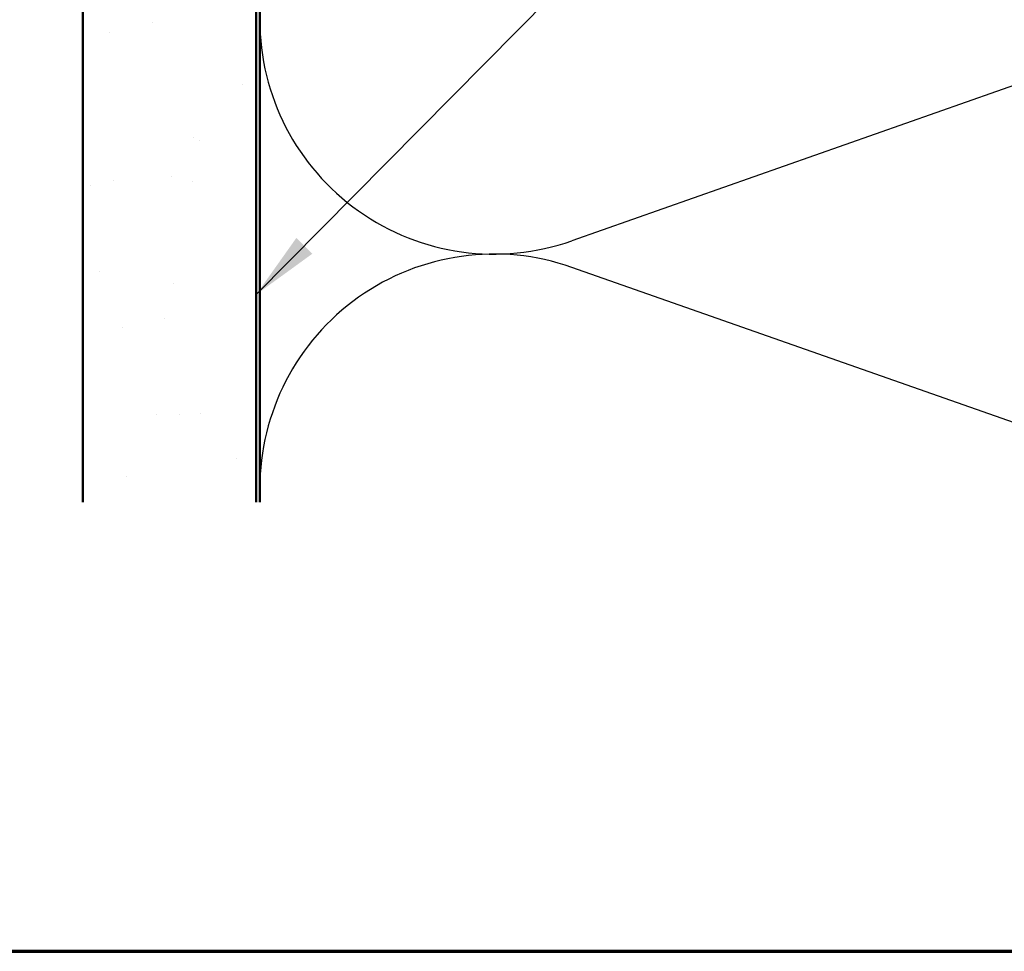
# Model space of a CAD drawing. Units: inches. Extents: x 0.6 to 33.4, y 0.6 to 21.4.
# Drawn here: x 7.4 to 10.2, y 0.6 to 3.3 of the extents above; entities that cross this region are included whole.
import ezdxf

# ---------------------------------------------------------------- set-up
doc = ezdxf.new("R2010")
doc.units = ezdxf.units.IN
doc.header["$LTSCALE"] = 2
doc.header["$MEASUREMENT"] = 0
doc.layers.get('0').update_dxf_attribs({"lineweight": 13})
for name, color, linetype, lineweight in [('Border (ANSI)', 7, 'Continuous', 70), ('Hatch (ANSI)', 7, 'Continuous', 18), ('Sketch Geometry (ANSI)', 7, 'Continuous', 25), ('Symbol (ANSI)', 7, 'Continuous', 25), ('Visible (ANSI)', 7, 'Continuous', 50)]:
    doc.layers.add(name, color=color, linetype=linetype, lineweight=lineweight)
doc.styles.add('Note Text (ANSI)', font='tahoma.ttf')
doc.dimstyles.new('Default (ANSI)$7', dxfattribs={"dimscale": 2, "dimtxt": 0.12, "dimasz": 0.098425, "dimexe": 0.125, "dimexo": 0.0625, "dimgap": 0.031496, "dimtad": 0, "dimtih": 1, "dimtoh": 1, "dimrnd": 1e-08, "dimzin": 4, "dimdsep": 46, "dimtxsty": 'Note Text (ANSI)', "dimcen": 0.09, "dimdle": 0.393701, "dimclrd": 256, "dimclre": 256, "dimclrt": 256, "dimadec": 0, "dimazin": 1, "dimtfac": 1, "dimtofl": 0, "dimtmove": 0, "dimatfit": 3, "dimfxl": 0, "dimtolj": 1, "dimtzin": 4, "dimlwd": -1, "dimlwe": -1, "dimarcsym": 0})

# ---------------------------------------------------------------- blocks, each defined once
blk = doc.blocks.new('Borders ATAS A Border')
at = {"layer": 'Border (ANSI)'}
blk.add_line((0.3, 0.3), (16.7, 0.3), dxfattribs=at)

msp = doc.modelspace()

# ---------------------------------------------------------------- hatches: boundary and pattern name
at = {"layer": 'Hatch (ANSI)', "true_color": 0x804000}
h = msp.add_hatch(dxfattribs=at)
h.set_pattern_fill('AR-SAND', color=36, scale=0.25, angle=45, style=0)
h.paths.add_polyline_path([(7.57772, 1.89339), (7.57772, 15.59287), (8.07772, 15.59287), (8.07772, 1.89339)])

# ---------------------------------------------------------------- linework, layer by layer
at = {"layer": 'Sketch Geometry (ANSI)', "color": 150, "true_color": 0x0080ff}
for p, q in [((10.6888, 3.24464), (8.98664, 2.64609)), ((10.6888, 1.97109), (8.98664, 2.56964))]:
    msp.add_line(p, q, dxfattribs=at)
for centre, start, end in [((8.76272, 3.28287), 70.6261, 180), ((8.76272, 3.28287), 180, 289.3739), ((8.76272, 1.93287), 70.6261, 180)]:
    msp.add_arc(centre, 0.675, start, end, dxfattribs=at)
at = {"layer": 'Visible (ANSI)', "color": 36, "true_color": 0x804000}
for p, q in [((7.57772, 1.89339), (7.57772, 15.59287)), ((8.07772, 1.89339), (8.07772, 15.59287))]:
    msp.add_line(p, q, dxfattribs=at)
at = {"layer": 'Visible (ANSI)', "color": 150, "true_color": 0x0080ff}
msp.add_line((8.08772, 1.89339), (8.08772, 14.08287), dxfattribs=at)

# ---------------------------------------------------------------- block references
at = {"xscale": 2, "yscale": 2, "zscale": 2}
msp.add_blockref('Borders ATAS A Border', (0, 0), dxfattribs=at)

# ---------------------------------------------------------------- leaders
at = {"layer": 'Symbol (ANSI)', "annotation_type": 0, "has_hookline": 1, "hookline_direction": 0, "text_width": 1.98995}
msp.add_leader([(8.07772, 2.49161), (13.74516, 8.22204), (13.94201, 8.22204)], dimstyle='Default (ANSI)$7', override={"dimtad": 0}, dxfattribs=at)

doc.saveas('drawing.dxf')
